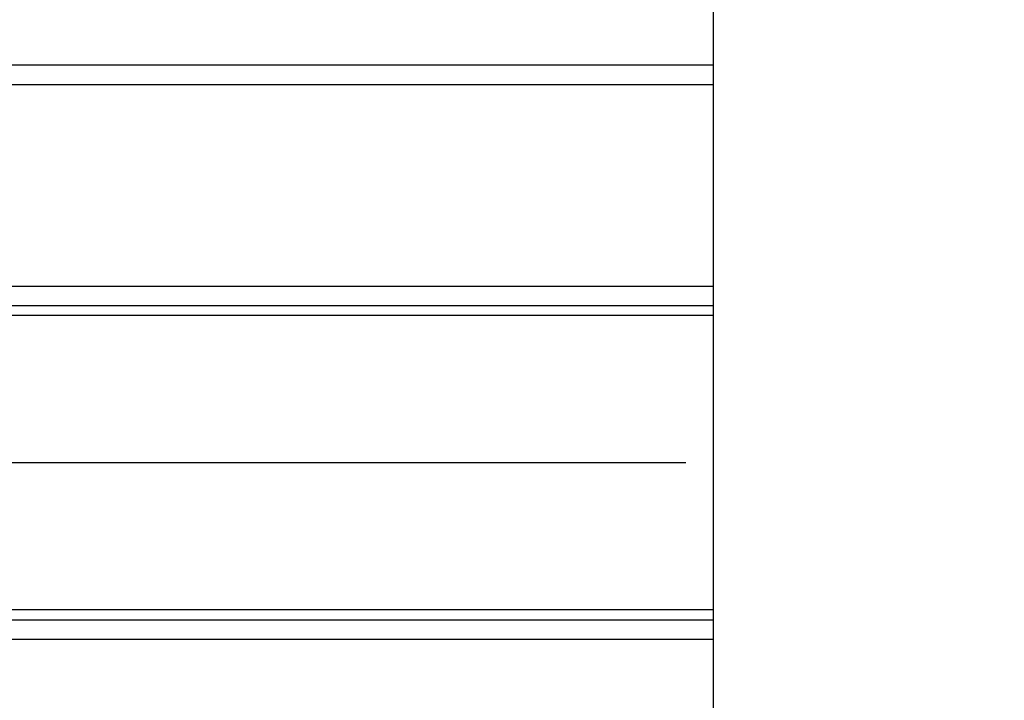
# Model space of a CAD drawing. Units: inches. Extents: x 0.4 to 16.6, y 0.6 to 10.4.
# Drawn here: x 11.1 to 11.4, y 4.9 to 5 of the extents above; entities that cross this region are included whole.
import ezdxf

# ---------------------------------------------------------------- set-up
doc = ezdxf.new("R2010")
doc.units = ezdxf.units.IN
doc.header["$LTSCALE"] = 0.935
doc.header["$MEASUREMENT"] = 0
doc.linetypes.add('CENTER', pattern=[0.6, 0.375, -0.075, 0.075, -0.075])
doc.layers.add('7_ALL_FEATURES', color=7, linetype='CONTINUOUS')

msp = doc.modelspace()

# ---------------------------------------------------------------- linework, layer by layer
at = {"layer": '7_ALL_FEATURES', "color": 7, "linetype": 'CONTINUOUS'}
for p, q in [((11.32303, 4.75507), (11.32303, 5.5405)), ((5.86043, 5.02722), (11.32303, 5.02722)), ((5.86043, 5.02229), (11.32303, 5.02229)), ((5.86043, 4.97111), (11.32303, 4.97111)), ((5.86043, 4.96619), (11.32303, 4.96619)), ((11.32303, 4.96366), (5.86043, 4.96366)), ((11.32303, 4.889), (5.86043, 4.889)), ((5.86043, 4.88647), (11.32303, 4.88647)), ((5.86043, 4.88155), (11.32303, 4.88155))]:
    msp.add_line(p, q, dxfattribs=at)
at = {"layer": '7_ALL_FEATURES', "color": 7, "linetype": 'CENTER'}
msp.add_line((5.76043, 4.92633), (11.42303, 4.92633), dxfattribs=at)

doc.saveas('drawing.dxf')
